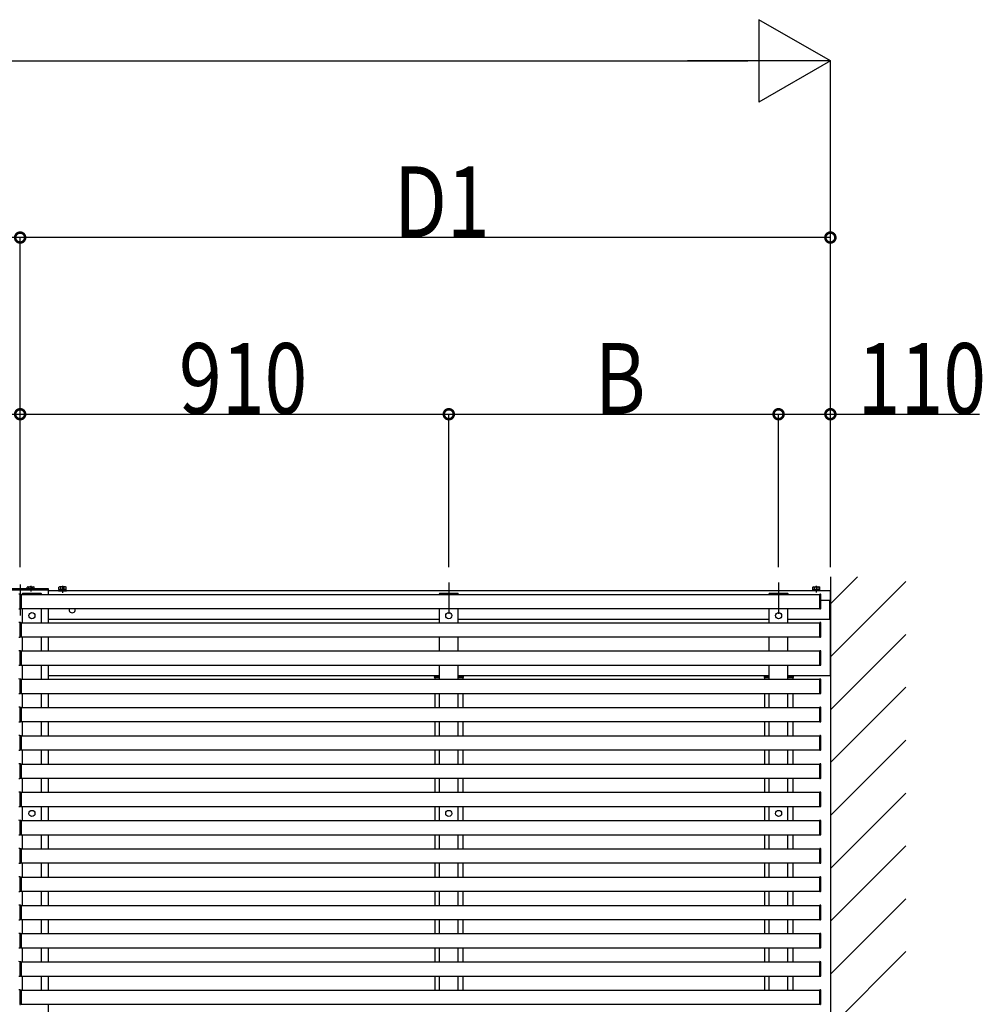
# Model space of a CAD drawing. Extents: x 0 to 55000, y 0 to 40000.
# Drawn here: x 18764 to 20808, y 7777 to 9867 of the extents above; entities that cross this region are included whole.
import ezdxf

# ---------------------------------------------------------------- set-up
doc = ezdxf.new("R2010")
doc.units = 0
doc.linetypes.add('CENTER', pattern=[50.8, 31.75, -6.35, 6.35, -6.35])
for name, color, linetype in [('YKK_A1', 4, 'CONTINUOUS'), ('YKK_D', 6, 'CONTINUOUS'), ('YKK_Z1', 7, 'CONTINUOUS')]:
    doc.layers.add(name, color=color, linetype=linetype)
doc.styles.get("Standard").update_dxf_attribs({"font": 'txt.shx', "bigfont": '@extfont2.shx'})

msp = doc.modelspace()

# ---------------------------------------------------------------- linework, layer by layer
at = {"layer": 'YKK_A1', "ltscale": 0.5}
for p, q in [((18825.5, 8658.6), (18704.5, 8658.6)), ((18704.5, 8656.1), (18825.5, 8656.1)), ((18781, 8662.8), (18780, 8662.2)), ((18780, 8658.6), (18780, 8662.2)), ((18781, 8662.8), (18794, 8662.8)), ((18783.7, 8658.6), (18783.7, 8662.2)), ((18791.3, 8658.6), (18791.3, 8662.2)), ((18794, 8662.8), (18795, 8662.2)), ((18795, 8658.6), (18795, 8662.2)), ((18825.5, 8656.1), (18825.5, 8658.6)), ((18863.5, 8655.7), (18846.5, 8655.7)), ((18846.5, 8655.7), (18846.5, 8654.1)), ((18846.5, 8654.1), (18863.5, 8654.1)), ((18848.5, 8662.8), (18847.5, 8662.2)), ((18847.5, 8657.3), (18847.5, 8662.2)), ((18862.5, 8657.3), (18847.5, 8657.3)), ((18862.1, 8655.7), (18848, 8655.7)), ((18861.5, 8662.8), (18848.5, 8662.8)), ((18859, 8657.3), (18851, 8657.3)), ((18851.2, 8657.3), (18851.2, 8662.2)), ((18858.8, 8657.3), (18858.8, 8662.2)), ((18861.5, 8662.8), (18862.5, 8662.2)), ((18862.5, 8657.3), (18862.5, 8662.2)), ((18863.5, 8654.1), (18863.5, 8655.7)), ((20446.5, 8654.1), (20446.5, 8655.7)), ((20446.5, 8655.7), (20463.5, 8655.7)), ((20463.5, 8654.1), (20446.5, 8654.1)), ((20448.5, 8662.8), (20447.5, 8662.2)), ((20447.5, 8657.3), (20447.5, 8662.2)), ((20447.5, 8657.3), (20462.5, 8657.3)), ((20448, 8655.7), (20462.1, 8655.7)), ((20448.5, 8662.8), (20461.5, 8662.8)), ((20451, 8657.3), (20459, 8657.3)), ((20451.2, 8657.3), (20451.2, 8662.2)), ((20458.8, 8657.3), (20458.8, 8662.2)), ((20461.5, 8662.8), (20462.5, 8662.2)), ((20462.5, 8657.3), (20462.5, 8662.2)), ((20463.5, 8655.7), (20463.5, 8654.1)), ((18769.8, 8646.6), (18769.9, 8648.1)), ((18810.2, 8646.6), (18769.8, 8646.6)), ((18770.8, 8649.1), (18809.1, 8649.1)), ((18810.2, 8646.6), (18810.1, 8648.1)), ((19654.8, 8646.6), (19654.9, 8648.1)), ((19695.2, 8646.6), (19654.8, 8646.6)), ((19655.8, 8649.1), (19694.1, 8649.1)), ((19695.2, 8646.6), (19695.1, 8648.1)), ((20354.8, 8646.6), (20354.9, 8648.1)), ((20395.2, 8646.6), (20354.8, 8646.6)), ((20355.8, 8649.1), (20394.1, 8649.1)), ((20395.2, 8646.6), (20395.1, 8648.1))]:
    msp.add_line(p, q, dxfattribs=at)
at = {"layer": 'YKK_A1'}
for p, q in [((18705, 8656.1), (18825, 8656.1)), ((18825, 8646.6), (18825, 8656.1)), ((20485, 8654.1), (18825, 8654.1)), ((18825, 8646.6), (18825, 8654.1)), ((18848, 8655.7), (18848, 8657.3)), ((18862.1, 8655.7), (18862.1, 8657.3)), ((20448, 8655.7), (20448, 8657.3)), ((20462.1, 8655.7), (20462.1, 8657.3)), ((20485, 8474.1), (20485, 8654.1)), ((18764.1, 8647), (18762.5, 8647.1)), ((18765, 8617.1), (18765, 8646)), ((18765, 8617.1), (18765, 8646)), ((18765.9, 8647), (18767.5, 8647.1)), ((18767.5, 8647.1), (18767.5, 8616.1)), ((18767.5, 8646.6), (20462.5, 8646.6)), ((18767.5, 8616.6), (18767.5, 8646.6)), ((20464.1, 8647), (20462.5, 8647.1)), ((20462.5, 8647.1), (20462.5, 8616.1)), ((20462.5, 8616.6), (20462.5, 8646.6)), ((20465, 8617.1), (20465, 8646)), ((20465, 8634.1), (20484, 8634.1)), ((20484, 8594.1), (20484, 8634.1)), ((18762.5, 8616.1), (18764.1, 8616.1)), ((18767.5, 8616.1), (18765.9, 8616.1)), ((18767.5, 8616.6), (20462.5, 8616.6)), ((18770, 8586.6), (18770, 8616.6)), ((18810, 8586.6), (18810, 8616.6)), ((18825, 8586.6), (18825, 8616.6)), ((18825, 8586.6), (18825, 8616.6)), ((18825.5, 8594.1), (18825.5, 8616.6)), ((19655, 8586.6), (19655, 8616.6)), ((19695, 8586.6), (19695, 8616.6)), ((20355, 8586.6), (20355, 8616.6)), ((20395, 8586.6), (20395, 8616.6)), ((20462.5, 8616.1), (20464.1, 8616.1)), ((18825.5, 8594.1), (19655, 8594.1)), ((19695, 8594.1), (20355, 8594.1)), ((20395, 8594.1), (20484, 8594.1)), ((18764.1, 8587), (18762.5, 8587.1)), ((18765, 8557.1), (18765, 8586)), ((18765, 8557.1), (18765, 8586)), ((18765.9, 8587), (18767.5, 8587.1)), ((18767.5, 8587.1), (18767.5, 8556.1)), ((18767.5, 8586.6), (20462.5, 8586.6)), ((18767.5, 8556.6), (18767.5, 8586.6)), ((20464.1, 8587), (20462.5, 8587.1)), ((20462.5, 8587.1), (20462.5, 8556.1)), ((20462.5, 8556.6), (20462.5, 8586.6)), ((20465, 8557.1), (20465, 8586)), ((18762.5, 8556.1), (18764.1, 8556.1)), ((18767.5, 8556.1), (18765.9, 8556.1)), ((18767.5, 8556.6), (20462.5, 8556.6)), ((18770, 8526.6), (18770, 8556.4)), ((18810, 8526.6), (18810, 8556.4)), ((18825, 8526.6), (18825, 8556.6)), ((18825, 8526.6), (18825, 8556.6)), ((19655, 8526.6), (19655, 8556.4)), ((19695, 8526.6), (19695, 8556.4)), ((20355, 8526.6), (20355, 8556.4)), ((20395, 8526.6), (20395, 8556.4)), ((20462.5, 8556.1), (20464.1, 8556.1)), ((18764.1, 8527), (18762.5, 8527.1)), ((18765, 8497.1), (18765, 8526)), ((18765, 8497.1), (18765, 8526)), ((18765.9, 8527), (18767.5, 8527.1)), ((18767.5, 8527.1), (18767.5, 8496.1)), ((18767.5, 8526.6), (20462.5, 8526.6)), ((18767.5, 8496.6), (18767.5, 8526.6)), ((20464.1, 8527), (20462.5, 8527.1)), ((20462.5, 8527.1), (20462.5, 8496.1)), ((20462.5, 8496.6), (20462.5, 8526.6)), ((20465, 8497.1), (20465, 8526)), ((18762.5, 8496.1), (18764.1, 8496.1)), ((18767.5, 8496.1), (18765.9, 8496.1)), ((18767.5, 8496.6), (20462.5, 8496.6)), ((18770, 8466.6), (18770, 8496.6)), ((18810, 8466.6), (18810, 8496.6)), ((18825, 8474.1), (18825, 8496.6)), ((18825, 8466.6), (18825, 8496.6)), ((19655, 8466.6), (19655, 8496.6)), ((19695, 8466.6), (19695, 8496.6)), ((20355, 8466.6), (20355, 8496.6)), ((20395, 8466.6), (20395, 8496.6)), ((20462.5, 8496.1), (20464.1, 8496.1)), ((18764.1, 8467), (18762.5, 8467.1)), ((18765, 8437.1), (18765, 8466)), ((18765, 8437.1), (18765, 8466)), ((18765.9, 8467), (18767.5, 8467.1)), ((18767.5, 8467.1), (18767.5, 8436.1)), ((18767.5, 8466.6), (20462.5, 8466.6)), ((18767.5, 8436.6), (18767.5, 8466.6)), ((19655, 8474.1), (18825, 8474.1)), ((19644.3, 8472.1), (19644.2, 8470.6)), ((19655, 8470.6), (19644.2, 8470.6)), ((19644.4, 8474.1), (19644.3, 8472.6)), ((19644.3, 8472.6), (19644.3, 8472.1)), ((19644.8, 8473.1), (19655, 8473.1)), ((19645, 8470.6), (19645, 8466.6)), ((19645, 8470.6), (19655, 8470.6)), ((20355, 8474.1), (19695, 8474.1)), ((19695, 8473.1), (19705.2, 8473.1)), ((19695, 8470.6), (19705, 8470.6)), ((19705.8, 8470.6), (19695, 8470.6)), ((19705, 8470.6), (19705, 8466.6)), ((19705.6, 8474.1), (19705.7, 8472.6)), ((19705.7, 8472.6), (19705.7, 8472.1)), ((19705.7, 8472.1), (19705.8, 8470.6)), ((20344.3, 8472.1), (20344.2, 8470.6)), ((20355, 8470.6), (20344.2, 8470.6)), ((20344.4, 8474.1), (20344.3, 8472.6)), ((20344.3, 8472.6), (20344.3, 8472.1)), ((20344.8, 8473.1), (20355, 8473.1)), ((20345, 8470.6), (20345, 8466.6)), ((20345, 8470.6), (20355, 8470.6)), ((20485, 8474.1), (20395, 8474.1)), ((20395, 8473.1), (20405.2, 8473.1)), ((20395, 8470.6), (20405, 8470.6)), ((20405.8, 8470.6), (20395, 8470.6)), ((20405, 8470.6), (20405, 8466.6)), ((20405.6, 8474.1), (20405.7, 8472.6)), ((20405.7, 8472.6), (20405.7, 8472.1)), ((20405.7, 8472.1), (20405.8, 8470.6)), ((20464.1, 8467), (20462.5, 8467.1)), ((20462.5, 8467.1), (20462.5, 8436.1)), ((20462.5, 8436.6), (20462.5, 8466.6)), ((20465, 8437.1), (20465, 8466)), ((18762.5, 8436.1), (18764.1, 8436.1)), ((18767.5, 8436.1), (18765.9, 8436.1)), ((18767.5, 8436.6), (20462.5, 8436.6)), ((18770, 8406.6), (18770, 8436.6)), ((18810, 8406.6), (18810, 8436.6)), ((18825, 8406.6), (18825, 8436.6)), ((19645, 8436.6), (19645, 8406.6)), ((19655, 8406.6), (19655, 8436.6)), ((19695, 8406.6), (19695, 8436.6)), ((19705, 8436.6), (19705, 8406.6)), ((20345, 8436.6), (20345, 8406.6)), ((20355, 8406.6), (20355, 8436.6)), ((20395, 8406.6), (20395, 8436.6)), ((20405, 8436.6), (20405, 8406.6)), ((20462.5, 8436.1), (20464.1, 8436.1)), ((18764.1, 8407), (18762.5, 8407.1)), ((18765, 8377.1), (18765, 8406)), ((18765, 8377.1), (18765, 8406)), ((18765.9, 8407), (18767.5, 8407.1)), ((18767.5, 8407.1), (18767.5, 8376.1)), ((18767.5, 8406.6), (20462.5, 8406.6)), ((18767.5, 8376.6), (18767.5, 8406.6)), ((20464.1, 8407), (20462.5, 8407.1)), ((20462.5, 8407.1), (20462.5, 8376.1)), ((20462.5, 8376.6), (20462.5, 8406.6)), ((20465, 8377.1), (20465, 8406)), ((18762.5, 8376.1), (18764.1, 8376.1)), ((18767.5, 8376.1), (18765.9, 8376.1)), ((18767.5, 8376.6), (20462.5, 8376.6)), ((18770, 8346.6), (18770, 8376.6)), ((18810, 8346.6), (18810, 8376.6)), ((18825, 8346.6), (18825, 8376.6)), ((19645, 8376.6), (19645, 8346.6)), ((19655, 8346.6), (19655, 8376.6)), ((19695, 8346.6), (19695, 8376.6)), ((19705, 8376.6), (19705, 8346.6)), ((20345, 8376.6), (20345, 8346.6)), ((20355, 8346.6), (20355, 8376.6)), ((20395, 8346.6), (20395, 8376.6)), ((20405, 8376.6), (20405, 8346.6)), ((20462.5, 8376.1), (20464.1, 8376.1)), ((18764.1, 8347), (18762.5, 8347.1)), ((18765, 8317.1), (18765, 8346)), ((18765, 8317.1), (18765, 8346)), ((18765.9, 8347), (18767.5, 8347.1)), ((18767.5, 8347.1), (18767.5, 8316.1)), ((18767.5, 8346.6), (20462.5, 8346.6)), ((18767.5, 8316.6), (18767.5, 8346.6)), ((20464.1, 8347), (20462.5, 8347.1)), ((20462.5, 8347.1), (20462.5, 8316.1)), ((20462.5, 8316.6), (20462.5, 8346.6)), ((20465, 8317.1), (20465, 8346)), ((18762.5, 8316.1), (18764.1, 8316.1)), ((18767.5, 8316.1), (18765.9, 8316.1)), ((18767.5, 8316.6), (20462.5, 8316.6)), ((18770, 8286.6), (18770, 8316.6)), ((18810, 8286.6), (18810, 8316.6)), ((18825, 8286.6), (18825, 8316.6)), ((19645, 8316.6), (19645, 8286.6)), ((19655, 8286.6), (19655, 8316.6)), ((19695, 8286.6), (19695, 8316.6)), ((19705, 8316.6), (19705, 8286.6)), ((20345, 8316.6), (20345, 8286.6)), ((20355, 8286.6), (20355, 8316.6)), ((20395, 8286.6), (20395, 8316.6)), ((20405, 8316.6), (20405, 8286.6)), ((20462.5, 8316.1), (20464.1, 8316.1)), ((18764.1, 8287), (18762.5, 8287.1)), ((18765, 8257.1), (18765, 8286)), ((18765, 8257.1), (18765, 8286)), ((18765.9, 8287), (18767.5, 8287.1)), ((18767.5, 8287.1), (18767.5, 8256.1)), ((18767.5, 8286.6), (20462.5, 8286.6)), ((18767.5, 8256.6), (18767.5, 8286.6)), ((20462.5, 8287.1), (20462.5, 8256.1)), ((20464.1, 8287), (20462.5, 8287.1)), ((20462.5, 8256.6), (20462.5, 8286.6)), ((20465, 8257.1), (20465, 8286)), ((18762.5, 8256.1), (18764.1, 8256.1)), ((18767.5, 8256.1), (18765.9, 8256.1)), ((18767.5, 8256.6), (20462.5, 8256.6)), ((18770, 8226.6), (18770, 8256.6)), ((18810, 8226.6), (18810, 8256.6)), ((18825, 8226.6), (18825, 8256.6)), ((19645, 8256.6), (19645, 8226.6)), ((19655, 8226.6), (19655, 8256.6)), ((19695, 8226.6), (19695, 8256.6)), ((19705, 8256.6), (19705, 8226.6)), ((20345, 8256.6), (20345, 8226.6)), ((20355, 8226.6), (20355, 8256.6)), ((20395, 8226.6), (20395, 8256.6)), ((20405, 8256.6), (20405, 8226.6)), ((20462.5, 8256.1), (20464.1, 8256.1)), ((18764.1, 8227), (18762.5, 8227.1)), ((18765, 8197.1), (18765, 8226)), ((18765, 8197.1), (18765, 8226)), ((18765.9, 8227), (18767.5, 8227.1)), ((18767.5, 8227.1), (18767.5, 8196.1)), ((18767.5, 8226.6), (20462.5, 8226.6)), ((18767.5, 8196.6), (18767.5, 8226.6)), ((18770, 8226.6), (18810, 8226.6)), ((19655, 8226.6), (19695, 8226.6)), ((20355, 8226.6), (20395, 8226.6)), ((20464.1, 8227), (20462.5, 8227.1)), ((20462.5, 8227.1), (20462.5, 8196.1)), ((20462.5, 8196.6), (20462.5, 8226.6)), ((20465, 8197.1), (20465, 8226)), ((18762.5, 8196.1), (18764.1, 8196.1)), ((18767.5, 8196.1), (18765.9, 8196.1)), ((18767.5, 8196.6), (20462.5, 8196.6)), ((18770, 8166.6), (18770, 8196.6)), ((18810, 8166.6), (18810, 8196.6)), ((18825, 8166.6), (18825, 8196.6)), ((19645, 8196.6), (19645, 8166.6)), ((19655, 8166.6), (19655, 8196.6)), ((19695, 8166.6), (19695, 8196.6)), ((19705, 8196.6), (19705, 8166.6)), ((20345, 8196.6), (20345, 8166.6)), ((20355, 8166.6), (20355, 8196.6)), ((20395, 8166.6), (20395, 8196.6)), ((20405, 8196.6), (20405, 8166.6)), ((20462.5, 8196.1), (20464.1, 8196.1)), ((18764.1, 8167), (18762.5, 8167.1)), ((18765, 8137.1), (18765, 8166)), ((18765, 8137.1), (18765, 8166)), ((18765.9, 8167), (18767.5, 8167.1)), ((18767.5, 8167.1), (18767.5, 8136.1)), ((18767.5, 8166.6), (20462.5, 8166.6)), ((18767.5, 8136.6), (18767.5, 8166.6)), ((20464.1, 8167), (20462.5, 8167.1)), ((20462.5, 8167.1), (20462.5, 8136.1)), ((20462.5, 8136.6), (20462.5, 8166.6)), ((20465, 8137.1), (20465, 8166)), ((18762.5, 8136.1), (18764.1, 8136.1)), ((18767.5, 8136.1), (18765.9, 8136.1)), ((18767.5, 8136.6), (20462.5, 8136.6)), ((18770, 8106.6), (18770, 8136.6)), ((18810, 8106.6), (18810, 8136.6)), ((18825, 8106.6), (18825, 8136.6)), ((19645, 8136.6), (19645, 8106.6)), ((19655, 8106.6), (19655, 8136.6)), ((19695, 8106.6), (19695, 8136.6)), ((19705, 8136.6), (19705, 8106.6)), ((20345, 8136.6), (20345, 8106.6)), ((20355, 8106.6), (20355, 8136.6)), ((20395, 8106.6), (20395, 8136.6)), ((20405, 8136.6), (20405, 8106.6)), ((20462.5, 8136.1), (20464.1, 8136.1)), ((18764.1, 8107), (18762.5, 8107.1)), ((18765, 8077.1), (18765, 8106)), ((18765, 8077.1), (18765, 8106)), ((18765.9, 8107), (18767.5, 8107.1)), ((18767.5, 8107.1), (18767.5, 8076.1)), ((18767.5, 8106.6), (20462.5, 8106.6)), ((18767.5, 8076.6), (18767.5, 8106.6)), ((20464.1, 8107), (20462.5, 8107.1)), ((20462.5, 8107.1), (20462.5, 8076.1)), ((20462.5, 8076.6), (20462.5, 8106.6)), ((20465, 8077.1), (20465, 8106)), ((18762.5, 8076.1), (18764.1, 8076.1)), ((18767.5, 8076.1), (18765.9, 8076.1)), ((18767.5, 8076.6), (20462.5, 8076.6)), ((18770, 8046.6), (18770, 8076.6)), ((18810, 8046.6), (18810, 8076.6)), ((18825, 8046.6), (18825, 8076.6)), ((19645, 8076.6), (19645, 8046.6)), ((19655, 8046.6), (19655, 8076.6)), ((19695, 8046.6), (19695, 8076.6)), ((19705, 8076.6), (19705, 8046.6)), ((20345, 8076.6), (20345, 8046.6)), ((20355, 8046.6), (20355, 8076.6)), ((20395, 8046.6), (20395, 8076.6)), ((20405, 8076.6), (20405, 8046.6)), ((20462.5, 8076.1), (20464.1, 8076.1)), ((18764.1, 8047), (18762.5, 8047.1)), ((18765.9, 8047), (18767.5, 8047.1)), ((18767.5, 8047.1), (18767.5, 8016.1)), ((18767.5, 8046.6), (20462.5, 8046.6)), ((18767.5, 8016.6), (18767.5, 8046.6)), ((20464.1, 8047), (20462.5, 8047.1)), ((20462.5, 8047.1), (20462.5, 8016.1)), ((20462.5, 8016.6), (20462.5, 8046.6)), ((18765, 8017.1), (18765, 8046)), ((18765, 8017.1), (18765, 8046)), ((20465, 8017.1), (20465, 8046)), ((18762.5, 8016.1), (18764.1, 8016.1)), ((18767.5, 8016.1), (18765.9, 8016.1)), ((18767.5, 8016.6), (20462.5, 8016.6)), ((18770, 7986.6), (18770, 8016.6)), ((18810, 7986.6), (18810, 8016.6)), ((18825, 7986.6), (18825, 8016.6)), ((19645, 8016.6), (19645, 7986.6)), ((19655, 7986.6), (19655, 8016.6)), ((19695, 7986.6), (19695, 8016.6)), ((19705, 8016.6), (19705, 7986.6)), ((20345, 8016.6), (20345, 7986.6)), ((20355, 7986.6), (20355, 8016.6)), ((20395, 7986.6), (20395, 8016.6)), ((20405, 8016.6), (20405, 7986.6)), ((20462.5, 8016.1), (20464.1, 8016.1)), ((18764.1, 7987), (18762.5, 7987.1)), ((18765, 7957.1), (18765, 7986)), ((18765, 7957.1), (18765, 7986)), ((18765.9, 7987), (18767.5, 7987.1)), ((18767.5, 7987.1), (18767.5, 7956.1)), ((18767.5, 7986.6), (20462.5, 7986.6)), ((18767.5, 7956.6), (18767.5, 7986.6)), ((20462.5, 7987.1), (20462.5, 7956.1)), ((20464.1, 7987), (20462.5, 7987.1)), ((20462.5, 7956.6), (20462.5, 7986.6)), ((20465, 7957.1), (20465, 7986)), ((18762.5, 7956.1), (18764.1, 7956.1)), ((18767.5, 7956.1), (18765.9, 7956.1)), ((18767.5, 7956.6), (20462.5, 7956.6)), ((18770, 7926.6), (18770, 7956.6)), ((18810, 7926.6), (18810, 7956.6)), ((18825, 7926.6), (18825, 7956.6)), ((19645, 7956.6), (19645, 7926.6)), ((19655, 7926.6), (19655, 7956.6)), ((19695, 7926.6), (19695, 7956.6)), ((19705, 7956.6), (19705, 7926.6)), ((20345, 7956.6), (20345, 7926.6)), ((20355, 7926.6), (20355, 7956.6)), ((20395, 7926.6), (20395, 7956.6)), ((20405, 7956.6), (20405, 7926.6)), ((20462.5, 7956.1), (20464.1, 7956.1)), ((18764.1, 7927), (18762.5, 7927.1)), ((18765, 7897.1), (18765, 7926)), ((18765, 7897.1), (18765, 7926)), ((18765.9, 7927), (18767.5, 7927.1)), ((18767.5, 7927.1), (18767.5, 7896.1)), ((18767.5, 7926.6), (20462.5, 7926.6)), ((18767.5, 7896.6), (18767.5, 7926.6)), ((20464.1, 7927), (20462.5, 7927.1)), ((20462.5, 7927.1), (20462.5, 7896.1)), ((20462.5, 7896.6), (20462.5, 7926.6)), ((20465, 7897.1), (20465, 7926)), ((18762.5, 7896.1), (18764.1, 7896.1)), ((18767.5, 7896.1), (18765.9, 7896.1)), ((18767.5, 7896.6), (20462.5, 7896.6)), ((18770, 7866.6), (18770, 7896.6)), ((18810, 7866.6), (18810, 7896.6)), ((18825, 7866.6), (18825, 7896.6)), ((19645, 7896.6), (19645, 7866.6)), ((19655, 7866.6), (19655, 7896.6)), ((19695, 7866.6), (19695, 7896.6)), ((19705, 7896.6), (19705, 7866.6)), ((20345, 7896.6), (20345, 7866.6)), ((20355, 7866.6), (20355, 7896.6)), ((20395, 7866.6), (20395, 7896.6)), ((20405, 7896.6), (20405, 7866.6)), ((20462.5, 7896.1), (20464.1, 7896.1)), ((18764.1, 7867), (18762.5, 7867.1)), ((18765, 7837.1), (18765, 7866)), ((18765, 7837.1), (18765, 7866)), ((18765.9, 7867), (18767.5, 7867.1)), ((18767.5, 7867.1), (18767.5, 7836.1)), ((18767.5, 7866.6), (20462.5, 7866.6)), ((18767.5, 7836.6), (18767.5, 7866.6)), ((20464.1, 7867), (20462.5, 7867.1)), ((20462.5, 7867.1), (20462.5, 7836.1)), ((20462.5, 7836.6), (20462.5, 7866.6)), ((20465, 7837.1), (20465, 7866)), ((18762.5, 7836.1), (18764.1, 7836.1)), ((18767.5, 7836.1), (18765.9, 7836.1)), ((18767.5, 7836.6), (20462.5, 7836.6)), ((18770, 7806.6), (18770, 7836.6)), ((18810, 7806.6), (18810, 7836.6)), ((18825, 7806.6), (18825, 7836.6)), ((19645, 7836.6), (19645, 7806.6)), ((19655, 7806.6), (19655, 7836.6)), ((19695, 7806.6), (19695, 7836.6)), ((19705, 7836.6), (19705, 7806.6)), ((20345, 7836.6), (20345, 7806.6)), ((20355, 7806.6), (20355, 7836.6)), ((20395, 7806.6), (20395, 7836.6)), ((20405, 7836.6), (20405, 7806.6)), ((20462.5, 7836.1), (20464.1, 7836.1)), ((18764.1, 7807), (18762.5, 7807.1)), ((18765, 7777.1), (18765, 7806)), ((18765, 7777.1), (18765, 7806)), ((18765.9, 7807), (18767.5, 7807.1)), ((18767.5, 7807.1), (18767.5, 7776.1)), ((18767.5, 7806.6), (20462.5, 7806.6)), ((18767.5, 7776.6), (18767.5, 7806.6)), ((18770, 7806.6), (18810, 7806.6)), ((19655, 7806.6), (19695, 7806.6)), ((20355, 7806.6), (20395, 7806.6)), ((20464.1, 7807), (20462.5, 7807.1)), ((20462.5, 7807.1), (20462.5, 7776.1)), ((20462.5, 7776.6), (20462.5, 7806.6)), ((20465, 7777.1), (20465, 7806)), ((18767.5, 7776.6), (20462.5, 7776.6)), ((18825, 7746.6), (18825, 7776.6))]:
    msp.add_line(p, q, dxfattribs=at)
at = {"layer": 'YKK_A1', "ltscale": 5}
for p, q in [((18765, 8667.8), (18765, 8601.6)), ((19675, 8671.8), (19675, 8605.6)), ((20375, 8671.8), (20375, 8605.6))]:
    msp.add_line(p, q, dxfattribs=at)
at = {"layer": 'YKK_A1', "linetype": 'CENTER'}
for p, q in [((18787.5, 8664.7), (18787.5, 8653)), ((18855, 8664.7), (18855, 8649.7)), ((20455, 8664.7), (20455, 8650.9))]:
    msp.add_line(p, q, dxfattribs=at)
at = {"layer": 'YKK_A1'}
for centre in [(18790, 8601.6), (19675, 8601.6), (20375, 8601.6), (18790, 8181.6), (19675, 8181.6), (20375, 8181.6)]:
    msp.add_circle(centre, 6.5, dxfattribs=at)
at = {"layer": 'YKK_A1', "ltscale": 0.5}
for centre, radius, start, end in [((18781.9, 8659.4), 3.32, 55.6158, 124.3842), ((18787.5, 8650.3), 12.4, 72.412, 107.588), ((18793.1, 8659.4), 3.32, 55.6158, 124.3842), ((18849.4, 8659.4), 3.32, 55.6158, 124.3842), ((18855, 8650.3), 12.4, 72.412, 107.588), ((18860.6, 8659.4), 3.32, 55.6158, 124.3842), ((20449.4, 8659.4), 3.32, 55.6158, 124.3842), ((20455, 8650.3), 12.4, 72.412, 107.588), ((20460.6, 8659.4), 3.32, 55.6158, 124.3842), ((18770.9, 8648.1), 1, 90, 177), ((18809.1, 8648.1), 1, 3, 90), ((19655.9, 8648.1), 1, 90, 177), ((19694.1, 8648.1), 1, 3, 90), ((20355.9, 8648.1), 1, 90, 177), ((20394.1, 8648.1), 1, 3, 90)]:
    msp.add_arc(centre, radius, start, end, dxfattribs=at)
at = {"layer": 'YKK_A1'}
for centre, radius, start, end in [((18764, 8646), 1, 0, 87), ((18766, 8646), 1, 93, 180), ((20464, 8646), 1, 0, 87), ((18764, 8617.1), 1, 273, 0), ((18766, 8617.1), 1, 180, 267), ((18875.5, 8614.1), 6.5, 157.3801, 22.6199), ((20464, 8617.1), 1, 273, 0), ((18764, 8586), 1, 0, 87), ((18766, 8586), 1, 93, 180), ((20464, 8586), 1, 0, 87), ((18764, 8557.1), 1, 273, 0), ((18766, 8557.1), 1, 180, 267), ((20464, 8557.1), 1, 273, 0), ((18764, 8526), 1, 0, 87), ((18766, 8526), 1, 93, 180), ((20464, 8526), 1, 0, 87), ((18764, 8497.1), 1, 273, 0), ((18766, 8497.1), 1, 180, 267), ((20464, 8497.1), 1, 273, 0), ((18764, 8466), 1, 0, 87), ((18766, 8466), 1, 93, 180), ((19644.8, 8472.6), 0.5, 90, 177), ((19705.2, 8472.6), 0.5, 3, 90), ((20344.8, 8472.6), 0.5, 90, 177), ((20405.2, 8472.6), 0.5, 3, 90), ((20464, 8466), 1, 0, 87), ((18764, 8437.1), 1, 273, 0), ((18766, 8437.1), 1, 180, 267), ((20464, 8437.1), 1, 273, 0), ((18764, 8406), 1, 0, 87), ((18766, 8406), 1, 93, 180), ((20464, 8406), 1, 0, 87), ((18764, 8377.1), 1, 273, 0), ((18766, 8377.1), 1, 180, 267), ((20464, 8377.1), 1, 273, 0), ((18764, 8346), 1, 0, 87), ((18766, 8346), 1, 93, 180), ((20464, 8346), 1, 0, 87), ((18764, 8317.1), 1, 273, 0), ((18766, 8317.1), 1, 180, 267), ((20464, 8317.1), 1, 273, 0), ((18764, 8286), 1, 0, 87), ((18766, 8286), 1, 93, 180), ((20464, 8286), 1, 0, 87), ((18764, 8257.1), 1, 273, 0), ((18766, 8257.1), 1, 180, 267), ((20464, 8257.1), 1, 273, 0), ((18764, 8226), 1, 0, 87), ((18766, 8226), 1, 93, 180), ((20464, 8226), 1, 0, 87), ((18764, 8197.1), 1, 273, 0), ((18766, 8197.1), 1, 180, 267), ((20464, 8197.1), 1, 273, 0), ((18764, 8166), 1, 0, 87), ((18766, 8166), 1, 93, 180), ((20464, 8166), 1, 0, 87), ((18764, 8137.1), 1, 273, 0), ((18766, 8137.1), 1, 180, 267), ((20464, 8137.1), 1, 273, 0), ((18764, 8106), 1, 0, 87), ((18766, 8106), 1, 93, 180), ((20464, 8106), 1, 0, 87), ((18764, 8077.1), 1, 273, 0), ((18766, 8077.1), 1, 180, 267), ((20464, 8077.1), 1, 273, 0), ((18764, 8046), 1, 0, 87), ((18766, 8046), 1, 93, 180), ((20464, 8046), 1, 0, 87), ((18764, 8017.1), 1, 273, 0), ((18766, 8017.1), 1, 180, 267), ((20464, 8017.1), 1, 273, 0), ((18764, 7986), 1, 0, 87), ((18766, 7986), 1, 93, 180), ((20464, 7986), 1, 0, 87), ((18764, 7957.1), 1, 273, 0), ((18766, 7957.1), 1, 180, 267), ((20464, 7957.1), 1, 273, 0), ((18764, 7926), 1, 0, 87), ((18766, 7926), 1, 93, 180), ((20464, 7926), 1, 0, 87), ((18764, 7897.1), 1, 273, 0), ((18766, 7897.1), 1, 180, 267), ((20464, 7897.1), 1, 273, 0), ((18764, 7866), 1, 0, 87), ((18766, 7866), 1, 93, 180), ((20464, 7866), 1, 0, 87), ((18764, 7837.1), 1, 273, 0), ((18766, 7837.1), 1, 180, 267), ((20464, 7837.1), 1, 273, 0), ((18764, 7806), 1, 0, 87), ((18766, 7806), 1, 93, 180), ((20464, 7806), 1, 0, 87), ((18764, 7777.1), 1, 273, 0), ((18766, 7777.1), 1, 180, 267), ((20464, 7777.1), 1, 273, 0)]:
    msp.add_arc(centre, radius, start, end, dxfattribs=at)
at = {"layer": 'YKK_D'}
for p, q in [((20485, 9779.1), (20333.4, 9866.6)), ((20333.4, 9866.6), (20333.4, 9691.6)), ((15300, 9779.1), (20310, 9779.1)), ((20485, 9779.1), (20181.9, 9779.1)), ((20485, 9779.1), (20333.4, 9691.6)), ((20485, 8704.1), (20485, 9780.1)), ((18765, 8704.1), (18765, 9405.1)), ((18765, 8704.1), (18765, 9405.1)), ((20485, 8704.1), (20485, 9405.1)), ((18765, 9404.1), (16945, 9404.1)), ((20485, 9404.1), (18765, 9404.1)), ((17855, 9029.1), (18765, 9029.1)), ((18765, 8704.1), (18765, 9030.1)), ((18765, 8704.1), (18765, 9030.1)), ((18765, 9029.1), (19675, 9029.1)), ((19675, 8704.1), (19675, 9030.1)), ((19675, 8704.1), (19675, 9030.1)), ((19675, 9029.1), (20375, 9029.1)), ((20375, 8704.1), (20375, 9030.1)), ((20375, 8704.1), (20375, 9030.1)), ((20375, 9029.1), (20485, 9029.1)), ((20485, 8704.1), (20485, 9030.1)), ((20485, 9029.1), (20801.5, 9029.1))]:
    msp.add_line(p, q, dxfattribs=at)
at = {"layer": 'YKK_D', "linetype": 'ByBlock', "const_width": 21.2}
for points in [[(18767.7, 9404.1, 1), (18762.3, 9404.1, 1)], [(18762.3, 9404.1, 1), (18767.7, 9404.1, 1)], [(20482.3, 9404.1, 1), (20487.7, 9404.1, 1)], [(18762.3, 9029.1, 1), (18767.7, 9029.1, 1)], [(18767.7, 9029.1, 1), (18762.3, 9029.1, 1)], [(19677.7, 9029.1, 1), (19672.3, 9029.1, 1)], [(19672.3, 9029.1, 1), (19677.7, 9029.1, 1)], [(20377.7, 9029.1, 1), (20372.3, 9029.1, 1)], [(20372.3, 9029.1, 1), (20377.7, 9029.1, 1)], [(20482.3, 9029.1, 1), (20487.7, 9029.1, 1)]]:
    msp.add_lwpolyline(points, format="xyb", close=True, dxfattribs=at)
at = {"layer": 'YKK_Z1'}
for p, q in [((20485, 8684.1), (20485, 5684.1)), ((20485, 8626.3), (20542.8, 8684.1)), ((20485, 8514), (20645, 8674)), ((20485, 8401.8), (20645, 8561.8)), ((20485, 8289.5), (20645, 8449.5)), ((20485, 8177.3), (20645, 8337.3)), ((20485, 8065), (20645, 8225)), ((20485, 7952.8), (20645, 8112.8)), ((20485, 7840.5), (20645, 8000.5)), ((20485, 7728.3), (20645, 7888.3))]:
    msp.add_line(p, q, dxfattribs=at)

# ---------------------------------------------------------------- texts
at = {"layer": 'YKK_D', "width": 0.8}
for s, p in [('D1', (19558.6, 9405.1)), ('910', (19102.1, 9030.1)), ('B', (19985.1, 9030.1)), ('110', (20543, 9030.1))]:
    msp.add_text(s, height=150, dxfattribs=at).set_placement(p)

doc.saveas('drawing.dxf')
